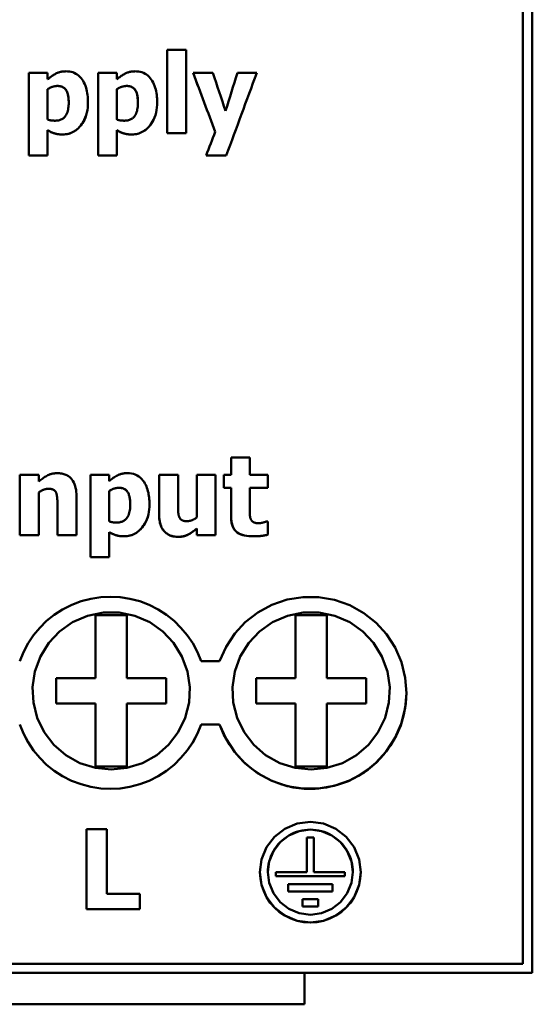
# Model space of a CAD drawing. Units: millimetres. Extents: x 56 to 266, y 59 to 184.
# Drawn here: x 79 to 95, y 59 to 91 of the extents above; entities that cross this region are included whole.
import ezdxf

# ---------------------------------------------------------------- set-up
doc = ezdxf.new("R2010")
doc.units = ezdxf.units.MM
doc.layers.add('Visible (ISO)', color=7, linetype='Continuous', lineweight=50)
doc.layers.add('Visible Narrow (ISO)', color=7, linetype='Continuous', lineweight=35)

msp = doc.modelspace()

# ---------------------------------------------------------------- linework, layer by layer
at = {"layer": 'Visible (ISO)'}
for p, q in [((94.994, 184.111), (94.994, 60.582)), ((95.294, 184.296), (95.294, 60.296)), ((83.701, 89.593), (83.701, 86.94)), ((83.701, 89.593), (84.298, 89.593)), ((84.298, 86.94), (84.298, 89.593)), ((79.304, 88.856), (79.901, 88.856)), ((79.304, 88.856), (79.304, 86.238)), ((79.901, 88.654), (79.901, 88.856)), ((81.503, 88.856), (81.503, 86.238)), ((81.503, 88.856), (82.1, 88.856)), ((82.1, 88.654), (82.1, 88.856)), ((84.522, 88.856), (85.148, 88.856)), ((85.928, 88.856), (86.542, 88.856)), ((79.901, 87.378), (79.901, 88.339)), ((82.1, 87.378), (82.1, 88.339)), ((80.57, 87.911), (80.57, 87.911)), ((82.769, 87.911), (82.769, 87.911)), ((79.901, 86.238), (79.901, 87.037)), ((82.1, 86.238), (82.1, 87.037)), ((84.298, 86.94), (83.701, 86.94)), ((84.298, 86.94), (83.701, 86.94)), ((85.224, 86.987), (85.224, 86.987)), ((79.901, 86.238), (79.304, 86.238)), ((79.901, 86.238), (79.304, 86.238)), ((82.1, 86.238), (81.503, 86.238)), ((82.1, 86.238), (81.503, 86.238)), ((85.576, 86.238), (84.934, 86.238)), ((85.576, 86.238), (84.934, 86.238)), ((85.576, 86.238), (85.576, 86.238)), ((85.726, 76.65), (86.323, 76.65)), ((85.726, 76.65), (85.726, 76.103)), ((86.323, 76.103), (86.323, 76.65)), ((79.022, 76.103), (79.619, 76.103)), ((79.022, 76.103), (79.022, 74.186)), ((79.619, 75.891), (79.619, 76.103)), ((81.257, 76.103), (81.854, 76.103)), ((81.257, 76.103), (81.257, 73.484)), ((81.854, 75.901), (81.854, 76.103)), ((83.441, 76.103), (84.042, 76.103)), ((83.441, 76.103), (83.441, 74.855)), ((84.042, 75.152), (84.042, 76.103)), ((84.637, 76.103), (84.637, 74.744)), ((84.637, 76.103), (85.234, 76.103)), ((85.234, 74.186), (85.234, 76.103)), ((85.497, 76.103), (85.726, 76.103)), ((85.497, 76.103), (85.497, 75.687)), ((86.323, 76.103), (86.899, 76.103)), ((86.899, 75.687), (86.899, 76.103)), ((85.726, 75.687), (85.497, 75.687)), ((85.726, 75.687), (85.497, 75.687)), ((85.726, 75.687), (85.726, 75.687)), ((85.726, 75.687), (85.726, 74.791)), ((86.899, 75.687), (86.323, 75.687)), ((86.899, 75.687), (86.323, 75.687)), ((86.323, 75.687), (86.323, 75.687)), ((86.323, 75.006), (86.323, 75.687)), ((79.619, 75.543), (79.619, 75.543)), ((79.619, 74.186), (79.619, 75.543)), ((80.814, 74.186), (80.814, 75.434)), ((81.854, 74.625), (81.854, 75.586)), ((81.854, 75.586), (81.854, 75.586)), ((80.213, 75.135), (80.213, 74.186)), ((80.213, 75.135), (80.213, 75.135)), ((82.523, 75.158), (82.523, 75.158)), ((84.637, 74.398), (84.637, 74.398)), ((84.637, 74.398), (84.637, 74.186)), ((86.848, 74.623), (86.899, 74.623)), ((86.899, 74.203), (86.899, 74.623)), ((79.619, 74.186), (79.022, 74.186)), ((79.619, 74.186), (79.022, 74.186)), ((80.814, 74.186), (80.213, 74.186)), ((80.814, 74.186), (80.213, 74.186)), ((81.854, 74.283), (81.854, 74.283)), ((81.854, 73.484), (81.854, 74.283)), ((85.234, 74.186), (84.637, 74.186)), ((85.234, 74.186), (84.637, 74.186)), ((81.854, 73.484), (81.257, 73.484)), ((81.854, 73.484), (81.257, 73.484)), ((81.419, 71.646), (81.419, 69.646)), ((82.419, 71.646), (81.419, 71.646)), ((82.419, 69.646), (82.419, 71.646)), ((87.769, 71.646), (87.769, 69.646)), ((88.769, 71.646), (87.769, 71.646)), ((88.769, 69.646), (88.769, 71.646)), ((84.776, 70.182), (85.363, 70.182)), ((81.419, 69.646), (80.169, 69.646)), ((80.169, 69.646), (80.169, 68.846)), ((83.669, 69.646), (82.419, 69.646)), ((83.669, 68.846), (83.669, 69.646)), ((87.769, 69.646), (86.519, 69.646)), ((86.519, 69.646), (86.519, 68.846)), ((90.019, 69.646), (88.769, 69.646)), ((90.019, 68.846), (90.019, 69.646)), ((80.169, 68.846), (81.419, 68.846)), ((81.419, 68.846), (81.419, 66.846)), ((82.419, 66.846), (82.419, 68.846)), ((82.419, 68.846), (83.669, 68.846)), ((86.519, 68.846), (87.769, 68.846)), ((87.769, 68.846), (87.769, 66.846)), ((88.769, 66.846), (88.769, 68.846)), ((88.769, 68.846), (90.019, 68.846)), ((85.363, 68.182), (84.776, 68.182)), ((84.776, 68.182), (85.363, 68.182)), ((84.776, 68.182), (84.776, 68.182)), ((85.363, 68.182), (85.363, 68.182)), ((81.419, 66.846), (82.419, 66.846)), ((87.769, 66.846), (88.769, 66.846)), ((81.14, 64.857), (81.778, 64.857)), ((81.14, 64.857), (81.14, 62.317)), ((81.778, 62.801), (81.778, 64.857)), ((88.129, 64.589), (88.129, 63.489)), ((88.129, 64.589), (88.359, 64.589)), ((88.359, 63.489), (88.359, 64.589)), ((86.894, 63.49), (86.894, 63.49)), ((87.144, 63.489), (87.144, 63.359)), ((87.144, 63.489), (88.129, 63.489)), ((88.359, 63.489), (89.344, 63.489)), ((89.344, 63.359), (89.344, 63.489)), ((89.594, 63.49), (89.594, 63.49)), ((89.344, 63.359), (87.144, 63.359)), ((89.344, 63.359), (87.144, 63.359)), ((87.544, 63.109), (88.944, 63.109)), ((87.544, 63.109), (87.544, 62.879)), ((88.944, 62.879), (87.544, 62.879)), ((88.944, 62.879), (87.544, 62.879)), ((88.944, 62.879), (88.944, 63.109)), ((81.778, 62.801), (82.834, 62.801)), ((82.834, 62.317), (82.834, 62.801)), ((87.994, 62.629), (87.994, 62.399)), ((87.994, 62.629), (88.494, 62.629)), ((88.494, 62.399), (88.494, 62.629)), ((82.834, 62.317), (81.14, 62.317)), ((82.834, 62.317), (81.14, 62.317)), ((88.494, 62.399), (87.994, 62.399)), ((88.494, 62.399), (87.994, 62.399)), ((56.594, 60.582), (94.994, 60.582)), ((56.294, 60.296), (95.294, 60.296)), ((88.055, 59.296), (88.055, 60.296)), ((63.355, 59.296), (88.055, 59.296))]:
    msp.add_line(p, q, dxfattribs=at)
at = {"layer": 'Visible (ISO)', "flags": 128}
for points in [[(79.901, 88.654), (79.924, 88.673), (79.946, 88.692), (79.969, 88.71), (79.992, 88.727), (80.016, 88.744), (80.04, 88.761), (80.064, 88.777), (80.089, 88.793), (80.114, 88.808), (80.139, 88.822), (80.164, 88.835), (80.187, 88.846), (80.21, 88.857), (80.233, 88.866), (80.257, 88.874), (80.281, 88.881), (80.306, 88.888), (80.331, 88.893), (80.356, 88.898), (80.381, 88.901), (80.407, 88.904), (80.432, 88.906), (80.458, 88.907), (80.484, 88.908)], [(80.484, 88.908), (80.538, 88.906), (80.592, 88.9), (80.645, 88.89), (80.698, 88.876), (80.748, 88.856), (80.797, 88.832), (80.842, 88.804), (80.885, 88.771), (80.925, 88.734), (80.961, 88.693), (80.995, 88.649), (81.026, 88.602), (81.055, 88.551), (81.08, 88.498), (81.101, 88.444), (81.12, 88.388), (81.136, 88.332), (81.149, 88.274), (81.16, 88.217), (81.168, 88.159), (81.174, 88.1), (81.178, 88.041), (81.181, 87.982), (81.182, 87.924)], [(82.1, 88.654), (82.122, 88.673), (82.145, 88.692), (82.167, 88.71), (82.191, 88.727), (82.214, 88.744), (82.238, 88.761), (82.263, 88.777), (82.287, 88.793), (82.312, 88.808), (82.338, 88.822), (82.362, 88.835), (82.385, 88.846), (82.409, 88.857), (82.432, 88.866), (82.455, 88.874), (82.479, 88.881), (82.504, 88.888), (82.529, 88.893), (82.554, 88.898), (82.58, 88.901), (82.605, 88.904), (82.631, 88.906), (82.656, 88.907), (82.682, 88.908)], [(82.682, 88.908), (82.737, 88.906), (82.791, 88.9), (82.844, 88.89), (82.896, 88.876), (82.947, 88.856), (82.995, 88.832), (83.041, 88.804), (83.083, 88.771), (83.123, 88.734), (83.16, 88.693), (83.194, 88.649), (83.225, 88.602), (83.253, 88.551), (83.278, 88.498), (83.3, 88.444), (83.318, 88.388), (83.334, 88.332), (83.347, 88.274), (83.358, 88.217), (83.366, 88.159), (83.372, 88.1), (83.377, 88.041), (83.379, 87.982), (83.38, 87.924)], [(80.216, 88.442), (80.204, 88.442), (80.193, 88.442), (80.181, 88.441), (80.169, 88.44), (80.158, 88.439), (80.146, 88.437), (80.135, 88.436), (80.123, 88.434), (80.112, 88.431), (80.101, 88.429), (80.089, 88.426), (80.078, 88.423), (80.067, 88.42), (80.055, 88.416), (80.044, 88.412), (80.031, 88.408), (80.017, 88.402), (80.003, 88.396), (79.988, 88.389), (79.972, 88.381), (79.955, 88.372), (79.938, 88.363), (79.92, 88.352), (79.901, 88.339)], [(80.216, 88.442), (80.203, 88.442), (80.189, 88.442), (80.176, 88.441), (80.162, 88.439), (80.149, 88.438), (80.135, 88.436), (80.122, 88.433), (80.108, 88.431), (80.095, 88.428), (80.081, 88.424), (80.068, 88.42), (80.054, 88.416), (80.04, 88.411), (80.027, 88.406), (80.014, 88.401), (80.001, 88.395), (79.988, 88.389), (79.975, 88.383), (79.962, 88.376), (79.95, 88.369), (79.938, 88.362), (79.925, 88.355), (79.913, 88.347), (79.901, 88.339)], [(80.57, 87.911), (80.57, 87.963), (80.567, 88.015), (80.562, 88.068), (80.555, 88.121), (80.544, 88.171), (80.531, 88.218), (80.517, 88.257), (80.502, 88.287), (80.488, 88.311), (80.475, 88.328), (80.462, 88.345), (80.448, 88.36), (80.433, 88.373), (80.416, 88.386), (80.399, 88.398), (80.38, 88.408), (80.361, 88.417), (80.341, 88.424), (80.321, 88.43), (80.301, 88.435), (80.28, 88.438), (80.259, 88.441), (80.237, 88.442), (80.216, 88.442)], [(80.57, 87.911), (80.57, 87.937), (80.57, 87.963), (80.568, 87.989), (80.567, 88.015), (80.565, 88.041), (80.562, 88.067), (80.559, 88.093), (80.555, 88.118), (80.551, 88.143), (80.545, 88.169), (80.538, 88.194), (80.531, 88.219), (80.522, 88.244), (80.512, 88.267), (80.499, 88.292), (80.482, 88.319), (80.46, 88.347), (80.433, 88.373), (80.402, 88.396), (80.368, 88.414), (80.332, 88.427), (80.294, 88.436), (80.255, 88.441), (80.216, 88.442)], [(82.415, 88.442), (82.401, 88.442), (82.388, 88.442), (82.374, 88.441), (82.361, 88.439), (82.347, 88.438), (82.334, 88.436), (82.32, 88.433), (82.307, 88.431), (82.293, 88.428), (82.279, 88.424), (82.266, 88.42), (82.252, 88.416), (82.239, 88.411), (82.225, 88.406), (82.212, 88.401), (82.199, 88.395), (82.186, 88.389), (82.173, 88.383), (82.161, 88.376), (82.148, 88.369), (82.136, 88.362), (82.124, 88.355), (82.112, 88.347), (82.1, 88.339)], [(82.415, 88.442), (82.403, 88.442), (82.391, 88.442), (82.379, 88.441), (82.368, 88.44), (82.356, 88.439), (82.345, 88.437), (82.333, 88.436), (82.322, 88.434), (82.31, 88.431), (82.299, 88.429), (82.288, 88.426), (82.276, 88.423), (82.265, 88.42), (82.254, 88.416), (82.242, 88.412), (82.229, 88.408), (82.216, 88.402), (82.201, 88.396), (82.186, 88.389), (82.17, 88.381), (82.154, 88.372), (82.136, 88.363), (82.118, 88.352), (82.1, 88.339)], [(82.769, 87.911), (82.768, 87.937), (82.768, 87.963), (82.767, 87.989), (82.765, 88.015), (82.763, 88.041), (82.761, 88.067), (82.757, 88.093), (82.754, 88.118), (82.749, 88.143), (82.743, 88.169), (82.737, 88.194), (82.729, 88.219), (82.72, 88.244), (82.71, 88.267), (82.698, 88.292), (82.681, 88.319), (82.659, 88.347), (82.631, 88.373), (82.6, 88.396), (82.566, 88.414), (82.53, 88.427), (82.492, 88.436), (82.454, 88.441), (82.415, 88.442)], [(82.769, 87.911), (82.768, 87.963), (82.765, 88.015), (82.76, 88.068), (82.753, 88.121), (82.743, 88.171), (82.729, 88.218), (82.715, 88.257), (82.7, 88.287), (82.686, 88.311), (82.674, 88.328), (82.661, 88.345), (82.646, 88.36), (82.631, 88.373), (82.614, 88.386), (82.597, 88.398), (82.578, 88.408), (82.559, 88.417), (82.54, 88.424), (82.52, 88.43), (82.499, 88.435), (82.478, 88.438), (82.457, 88.441), (82.436, 88.442), (82.415, 88.442)], [(80.142, 87.341), (80.169, 87.342), (80.195, 87.343), (80.222, 87.347), (80.248, 87.351), (80.274, 87.357), (80.299, 87.365), (80.324, 87.374), (80.348, 87.385), (80.371, 87.398), (80.392, 87.412), (80.413, 87.428), (80.432, 87.446), (80.452, 87.468), (80.472, 87.494), (80.492, 87.527), (80.512, 87.565), (80.528, 87.606), (80.541, 87.649), (80.551, 87.692), (80.558, 87.735), (80.564, 87.779), (80.568, 87.823), (80.57, 87.867), (80.57, 87.911)], [(81.182, 87.924), (81.18, 87.841), (81.174, 87.759), (81.163, 87.677), (81.147, 87.597), (81.126, 87.517), (81.099, 87.441), (81.069, 87.372), (81.037, 87.311), (81.004, 87.257), (80.97, 87.21), (80.936, 87.169), (80.903, 87.132), (80.868, 87.098), (80.831, 87.065), (80.792, 87.035), (80.752, 87.008), (80.709, 86.983), (80.664, 86.961), (80.618, 86.943), (80.571, 86.928), (80.523, 86.917), (80.474, 86.909), (80.424, 86.904), (80.375, 86.903)], [(81.182, 87.924), (81.18, 87.841), (81.174, 87.759), (81.163, 87.677), (81.147, 87.596), (81.126, 87.516), (81.098, 87.438), (81.065, 87.363), (81.028, 87.295), (80.989, 87.236), (80.95, 87.185), (80.912, 87.141), (80.876, 87.105), (80.842, 87.074), (80.806, 87.045), (80.768, 87.018), (80.729, 86.994), (80.688, 86.973), (80.646, 86.954), (80.602, 86.938), (80.558, 86.925), (80.513, 86.915), (80.467, 86.908), (80.421, 86.904), (80.375, 86.903)], [(82.34, 87.341), (82.367, 87.342), (82.394, 87.343), (82.42, 87.347), (82.446, 87.351), (82.472, 87.357), (82.498, 87.365), (82.522, 87.374), (82.546, 87.385), (82.569, 87.398), (82.591, 87.412), (82.611, 87.428), (82.631, 87.446), (82.65, 87.468), (82.671, 87.494), (82.691, 87.527), (82.71, 87.565), (82.726, 87.606), (82.739, 87.649), (82.749, 87.692), (82.757, 87.735), (82.762, 87.779), (82.766, 87.823), (82.768, 87.867), (82.769, 87.911)], [(83.38, 87.924), (83.378, 87.841), (83.372, 87.759), (83.361, 87.677), (83.345, 87.596), (83.324, 87.516), (83.297, 87.438), (83.263, 87.363), (83.226, 87.295), (83.188, 87.236), (83.148, 87.185), (83.11, 87.141), (83.074, 87.105), (83.04, 87.074), (83.004, 87.045), (82.967, 87.018), (82.927, 86.994), (82.887, 86.973), (82.844, 86.954), (82.8, 86.938), (82.756, 86.925), (82.711, 86.915), (82.666, 86.908), (82.62, 86.904), (82.573, 86.903)], [(83.38, 87.924), (83.378, 87.841), (83.372, 87.759), (83.361, 87.677), (83.345, 87.597), (83.324, 87.517), (83.298, 87.441), (83.268, 87.372), (83.236, 87.311), (83.202, 87.257), (83.168, 87.21), (83.135, 87.169), (83.101, 87.132), (83.066, 87.098), (83.029, 87.065), (82.991, 87.035), (82.95, 87.008), (82.907, 86.983), (82.863, 86.961), (82.817, 86.943), (82.769, 86.928), (82.721, 86.917), (82.672, 86.909), (82.623, 86.904), (82.573, 86.903)], [(79.901, 87.378), (79.908, 87.375), (79.915, 87.373), (79.922, 87.37), (79.929, 87.368), (79.936, 87.365), (79.943, 87.363), (79.95, 87.361), (79.958, 87.359), (79.965, 87.357), (79.972, 87.356), (79.979, 87.354), (79.987, 87.353), (79.994, 87.351), (80.001, 87.35), (80.009, 87.349), (80.018, 87.348), (80.028, 87.347), (80.039, 87.346), (80.052, 87.344), (80.067, 87.343), (80.083, 87.342), (80.101, 87.342), (80.121, 87.341), (80.142, 87.341)], [(82.1, 87.378), (82.107, 87.375), (82.113, 87.373), (82.12, 87.37), (82.127, 87.368), (82.134, 87.365), (82.142, 87.363), (82.149, 87.361), (82.156, 87.359), (82.163, 87.357), (82.17, 87.356), (82.178, 87.354), (82.185, 87.353), (82.192, 87.351), (82.2, 87.35), (82.207, 87.349), (82.216, 87.348), (82.226, 87.347), (82.238, 87.346), (82.251, 87.344), (82.265, 87.343), (82.281, 87.342), (82.299, 87.342), (82.319, 87.341), (82.34, 87.341)], [(80.375, 86.903), (80.359, 86.903), (80.343, 86.903), (80.327, 86.904), (80.311, 86.904), (80.295, 86.905), (80.279, 86.907), (80.263, 86.908), (80.248, 86.91), (80.232, 86.912), (80.216, 86.915), (80.2, 86.917), (80.184, 86.92), (80.169, 86.924), (80.153, 86.927), (80.138, 86.931), (80.123, 86.936), (80.106, 86.941), (80.085, 86.948), (80.062, 86.957), (80.036, 86.968), (80.007, 86.981), (79.974, 86.997), (79.939, 87.015), (79.901, 87.037)], [(80.375, 86.903), (80.328, 86.904), (80.285, 86.906), (80.248, 86.91), (80.215, 86.915), (80.186, 86.92), (80.162, 86.925), (80.142, 86.93), (80.126, 86.935), (80.111, 86.94), (80.096, 86.945), (80.082, 86.95), (80.067, 86.955), (80.053, 86.961), (80.039, 86.967), (80.025, 86.973), (80.01, 86.979), (79.996, 86.986), (79.982, 86.993), (79.969, 87), (79.955, 87.007), (79.941, 87.014), (79.928, 87.021), (79.915, 87.029), (79.901, 87.037)], [(82.573, 86.903), (82.526, 86.904), (82.484, 86.906), (82.446, 86.91), (82.413, 86.915), (82.385, 86.92), (82.36, 86.925), (82.34, 86.93), (82.324, 86.935), (82.309, 86.94), (82.295, 86.945), (82.28, 86.95), (82.266, 86.955), (82.251, 86.961), (82.237, 86.967), (82.223, 86.973), (82.209, 86.979), (82.195, 86.986), (82.181, 86.993), (82.167, 87), (82.153, 87.007), (82.14, 87.014), (82.126, 87.021), (82.113, 87.029), (82.1, 87.037)], [(82.573, 86.903), (82.557, 86.903), (82.541, 86.903), (82.526, 86.904), (82.51, 86.904), (82.494, 86.905), (82.478, 86.907), (82.462, 86.908), (82.446, 86.91), (82.43, 86.912), (82.414, 86.915), (82.398, 86.917), (82.383, 86.92), (82.367, 86.924), (82.352, 86.927), (82.337, 86.931), (82.321, 86.936), (82.304, 86.941), (82.284, 86.948), (82.26, 86.957), (82.234, 86.968), (82.205, 86.981), (82.173, 86.997), (82.138, 87.015), (82.1, 87.037)], [(79.619, 75.891), (79.649, 75.916), (79.681, 75.941), (79.713, 75.965), (79.745, 75.989), (79.779, 76.011), (79.812, 76.033), (79.846, 76.053), (79.878, 76.071), (79.908, 76.086), (79.935, 76.098), (79.959, 76.109), (79.982, 76.117), (80.003, 76.124), (80.023, 76.13), (80.041, 76.134), (80.06, 76.139), (80.079, 76.142), (80.097, 76.145), (80.116, 76.148), (80.135, 76.15), (80.154, 76.152), (80.173, 76.153), (80.192, 76.154), (80.211, 76.154)], [(80.211, 76.154), (80.246, 76.153), (80.28, 76.151), (80.314, 76.148), (80.348, 76.143), (80.381, 76.136), (80.414, 76.127), (80.447, 76.116), (80.479, 76.104), (80.509, 76.089), (80.538, 76.073), (80.566, 76.054), (80.593, 76.034), (80.618, 76.012), (80.644, 75.986), (80.672, 75.953), (80.701, 75.912), (80.729, 75.861), (80.755, 75.804), (80.775, 75.745), (80.79, 75.684), (80.802, 75.622), (80.809, 75.559), (80.813, 75.496), (80.814, 75.434)], [(81.854, 75.901), (81.886, 75.928), (81.919, 75.954), (81.952, 75.979), (81.986, 76.003), (82.021, 76.026), (82.057, 76.048), (82.091, 76.068), (82.122, 76.084), (82.15, 76.097), (82.175, 76.108), (82.197, 76.116), (82.217, 76.123), (82.235, 76.128), (82.253, 76.133), (82.271, 76.137), (82.289, 76.141), (82.307, 76.144), (82.326, 76.147), (82.344, 76.149), (82.362, 76.151), (82.381, 76.152), (82.399, 76.153), (82.418, 76.154), (82.436, 76.154)], [(82.436, 76.154), (82.5, 76.151), (82.563, 76.144), (82.624, 76.13), (82.685, 76.11), (82.742, 76.083), (82.795, 76.05), (82.844, 76.012), (82.89, 75.968), (82.929, 75.921), (82.963, 75.874), (82.991, 75.826), (83.016, 75.78), (83.037, 75.732), (83.056, 75.684), (83.073, 75.634), (83.087, 75.584), (83.099, 75.534), (83.109, 75.483), (83.117, 75.431), (83.124, 75.379), (83.128, 75.327), (83.132, 75.275), (83.134, 75.222), (83.134, 75.17)], [(79.925, 75.658), (79.915, 75.658), (79.904, 75.657), (79.894, 75.657), (79.883, 75.656), (79.873, 75.654), (79.862, 75.653), (79.852, 75.651), (79.841, 75.649), (79.831, 75.646), (79.821, 75.644), (79.811, 75.641), (79.801, 75.638), (79.791, 75.635), (79.781, 75.631), (79.77, 75.627), (79.758, 75.622), (79.745, 75.617), (79.731, 75.61), (79.715, 75.602), (79.698, 75.593), (79.68, 75.583), (79.661, 75.571), (79.64, 75.558), (79.619, 75.543)], [(79.925, 75.658), (79.908, 75.658), (79.891, 75.656), (79.875, 75.655), (79.859, 75.652), (79.844, 75.649), (79.829, 75.646), (79.815, 75.642), (79.802, 75.638), (79.789, 75.634), (79.776, 75.63), (79.765, 75.625), (79.753, 75.62), (79.741, 75.615), (79.729, 75.609), (79.718, 75.603), (79.706, 75.597), (79.695, 75.591), (79.683, 75.585), (79.672, 75.578), (79.661, 75.571), (79.65, 75.564), (79.64, 75.557), (79.629, 75.55), (79.619, 75.543)], [(80.17, 75.537), (80.164, 75.549), (80.157, 75.561), (80.15, 75.572), (80.142, 75.583), (80.133, 75.593), (80.123, 75.603), (80.113, 75.611), (80.102, 75.618), (80.092, 75.625), (80.082, 75.63), (80.072, 75.635), (80.062, 75.639), (80.051, 75.642), (80.041, 75.645), (80.03, 75.648), (80.019, 75.65), (80.008, 75.652), (79.996, 75.654), (79.985, 75.655), (79.973, 75.656), (79.961, 75.657), (79.949, 75.658), (79.937, 75.658), (79.925, 75.658)], [(80.17, 75.537), (80.164, 75.549), (80.157, 75.561), (80.149, 75.573), (80.14, 75.584), (80.131, 75.595), (80.121, 75.604), (80.11, 75.613), (80.1, 75.62), (80.089, 75.626), (80.079, 75.631), (80.069, 75.636), (80.059, 75.639), (80.049, 75.643), (80.039, 75.646), (80.028, 75.648), (80.017, 75.65), (80.006, 75.652), (79.995, 75.654), (79.984, 75.655), (79.972, 75.656), (79.961, 75.657), (79.949, 75.658), (79.937, 75.658), (79.925, 75.658)], [(82.169, 75.689), (82.157, 75.689), (82.145, 75.688), (82.133, 75.688), (82.121, 75.687), (82.11, 75.685), (82.098, 75.684), (82.086, 75.682), (82.075, 75.68), (82.063, 75.678), (82.052, 75.675), (82.04, 75.672), (82.029, 75.669), (82.017, 75.666), (82.006, 75.662), (81.994, 75.658), (81.981, 75.653), (81.968, 75.648), (81.953, 75.642), (81.938, 75.635), (81.923, 75.627), (81.906, 75.618), (81.889, 75.608), (81.872, 75.598), (81.854, 75.586)], [(82.169, 75.689), (82.155, 75.689), (82.142, 75.688), (82.128, 75.687), (82.115, 75.686), (82.101, 75.684), (82.088, 75.682), (82.074, 75.68), (82.061, 75.677), (82.047, 75.674), (82.034, 75.67), (82.02, 75.667), (82.006, 75.662), (81.993, 75.658), (81.98, 75.653), (81.966, 75.647), (81.953, 75.642), (81.94, 75.636), (81.928, 75.629), (81.915, 75.623), (81.902, 75.616), (81.89, 75.609), (81.878, 75.601), (81.866, 75.594), (81.854, 75.586)], [(82.523, 75.158), (82.523, 75.185), (82.522, 75.213), (82.521, 75.242), (82.519, 75.27), (82.517, 75.299), (82.513, 75.327), (82.509, 75.355), (82.505, 75.383), (82.499, 75.41), (82.492, 75.436), (82.484, 75.463), (82.475, 75.49), (82.464, 75.515), (82.451, 75.54), (82.436, 75.564), (82.418, 75.587), (82.397, 75.61), (82.37, 75.631), (82.341, 75.65), (82.309, 75.665), (82.275, 75.676), (82.24, 75.683), (82.205, 75.688), (82.169, 75.689)], [(82.523, 75.158), (82.523, 75.183), (82.522, 75.209), (82.521, 75.235), (82.52, 75.261), (82.518, 75.287), (82.515, 75.313), (82.512, 75.338), (82.508, 75.363), (82.503, 75.389), (82.498, 75.414), (82.492, 75.439), (82.484, 75.464), (82.475, 75.489), (82.465, 75.512), (82.453, 75.536), (82.436, 75.563), (82.415, 75.591), (82.387, 75.618), (82.356, 75.641), (82.322, 75.659), (82.286, 75.673), (82.247, 75.682), (82.208, 75.687), (82.169, 75.689)], [(80.213, 75.135), (80.213, 75.153), (80.213, 75.172), (80.213, 75.19), (80.213, 75.208), (80.212, 75.226), (80.211, 75.244), (80.211, 75.262), (80.21, 75.281), (80.209, 75.299), (80.208, 75.317), (80.207, 75.335), (80.205, 75.353), (80.204, 75.371), (80.202, 75.389), (80.2, 75.406), (80.198, 75.423), (80.196, 75.439), (80.193, 75.455), (80.19, 75.471), (80.187, 75.486), (80.183, 75.5), (80.179, 75.513), (80.175, 75.525), (80.17, 75.537)], [(82.095, 74.588), (82.122, 74.588), (82.148, 74.59), (82.175, 74.593), (82.201, 74.598), (82.227, 74.604), (82.253, 74.611), (82.278, 74.621), (82.301, 74.632), (82.324, 74.645), (82.346, 74.659), (82.366, 74.675), (82.386, 74.693), (82.406, 74.715), (82.426, 74.742), (82.446, 74.775), (82.465, 74.814), (82.481, 74.855), (82.494, 74.897), (82.504, 74.94), (82.511, 74.983), (82.517, 75.026), (82.52, 75.07), (82.522, 75.114), (82.523, 75.158)], [(83.134, 75.17), (83.132, 75.088), (83.126, 75.005), (83.115, 74.923), (83.1, 74.842), (83.078, 74.763), (83.052, 74.686), (83.022, 74.618), (82.99, 74.557), (82.956, 74.503), (82.922, 74.456), (82.889, 74.415), (82.856, 74.379), (82.821, 74.344), (82.784, 74.312), (82.745, 74.282), (82.705, 74.254), (82.662, 74.23), (82.617, 74.208), (82.571, 74.19), (82.524, 74.175), (82.476, 74.163), (82.427, 74.155), (82.377, 74.151), (82.327, 74.149)], [(83.134, 75.17), (83.132, 75.087), (83.126, 75.005), (83.115, 74.923), (83.099, 74.841), (83.078, 74.762), (83.051, 74.684), (83.017, 74.608), (82.98, 74.54), (82.94, 74.48), (82.901, 74.429), (82.863, 74.386), (82.827, 74.35), (82.792, 74.319), (82.756, 74.29), (82.719, 74.264), (82.68, 74.24), (82.64, 74.218), (82.597, 74.2), (82.554, 74.184), (82.51, 74.171), (82.465, 74.161), (82.42, 74.155), (82.374, 74.151), (82.327, 74.149)], [(84.042, 75.152), (84.042, 75.134), (84.042, 75.117), (84.042, 75.099), (84.042, 75.082), (84.043, 75.064), (84.043, 75.046), (84.043, 75.028), (84.044, 75.01), (84.045, 74.993), (84.045, 74.975), (84.046, 74.958), (84.047, 74.941), (84.048, 74.924), (84.049, 74.907), (84.051, 74.891), (84.053, 74.874), (84.055, 74.858), (84.058, 74.842), (84.061, 74.826), (84.065, 74.81), (84.069, 74.795), (84.074, 74.78), (84.079, 74.765), (84.085, 74.75)], [(86.323, 75.006), (86.323, 74.994), (86.323, 74.982), (86.323, 74.969), (86.323, 74.957), (86.323, 74.945), (86.323, 74.933), (86.323, 74.921), (86.323, 74.909), (86.323, 74.896), (86.324, 74.884), (86.324, 74.872), (86.324, 74.86), (86.324, 74.848), (86.325, 74.836), (86.325, 74.823), (86.326, 74.81), (86.327, 74.796), (86.329, 74.783), (86.331, 74.769), (86.333, 74.754), (86.337, 74.74), (86.341, 74.725), (86.346, 74.71), (86.351, 74.695)], [(84.044, 74.133), (84.011, 74.133), (83.978, 74.135), (83.945, 74.139), (83.912, 74.144), (83.879, 74.15), (83.848, 74.158), (83.816, 74.168), (83.785, 74.18), (83.755, 74.194), (83.727, 74.209), (83.699, 74.227), (83.673, 74.245), (83.648, 74.266), (83.624, 74.288), (83.601, 74.312), (83.576, 74.342), (83.549, 74.382), (83.522, 74.432), (83.496, 74.493), (83.474, 74.563), (83.459, 74.635), (83.448, 74.708), (83.443, 74.782), (83.441, 74.855)], [(84.044, 74.133), (83.993, 74.134), (83.942, 74.139), (83.891, 74.148), (83.842, 74.16), (83.793, 74.177), (83.747, 74.198), (83.704, 74.224), (83.663, 74.253), (83.625, 74.287), (83.592, 74.323), (83.564, 74.36), (83.541, 74.396), (83.521, 74.433), (83.505, 74.469), (83.491, 74.506), (83.479, 74.543), (83.469, 74.581), (83.461, 74.62), (83.455, 74.659), (83.449, 74.698), (83.446, 74.737), (83.443, 74.777), (83.441, 74.816), (83.441, 74.855)], [(84.085, 74.75), (84.091, 74.738), (84.098, 74.727), (84.106, 74.716), (84.114, 74.706), (84.123, 74.696), (84.132, 74.687), (84.142, 74.678), (84.152, 74.671), (84.162, 74.664), (84.172, 74.659), (84.183, 74.654), (84.193, 74.65), (84.203, 74.646), (84.213, 74.643), (84.224, 74.64), (84.235, 74.637), (84.247, 74.635), (84.258, 74.633), (84.27, 74.632), (84.282, 74.631), (84.294, 74.63), (84.306, 74.629), (84.318, 74.629), (84.33, 74.629)], [(84.33, 74.629), (84.342, 74.629), (84.353, 74.63), (84.365, 74.631), (84.377, 74.633), (84.388, 74.635), (84.4, 74.637), (84.412, 74.64), (84.423, 74.642), (84.434, 74.645), (84.445, 74.649), (84.457, 74.652), (84.469, 74.656), (84.481, 74.661), (84.494, 74.666), (84.507, 74.671), (84.521, 74.677), (84.535, 74.683), (84.549, 74.69), (84.563, 74.697), (84.578, 74.705), (84.592, 74.714), (84.607, 74.723), (84.622, 74.733), (84.637, 74.744)], [(86.423, 74.149), (86.357, 74.151), (86.289, 74.155), (86.223, 74.163), (86.157, 74.175), (86.093, 74.192), (86.03, 74.214), (85.971, 74.243), (85.923, 74.274), (85.887, 74.305), (85.86, 74.332), (85.838, 74.359), (85.819, 74.387), (85.802, 74.417), (85.787, 74.448), (85.774, 74.48), (85.762, 74.513), (85.753, 74.547), (85.745, 74.581), (85.739, 74.616), (85.734, 74.651), (85.73, 74.686), (85.728, 74.722), (85.726, 74.757), (85.726, 74.791)], [(86.423, 74.149), (86.356, 74.151), (86.288, 74.155), (86.223, 74.163), (86.159, 74.174), (86.098, 74.19), (86.04, 74.21), (85.99, 74.233), (85.947, 74.258), (85.912, 74.283), (85.883, 74.308), (85.857, 74.335), (85.834, 74.364), (85.814, 74.395), (85.796, 74.428), (85.781, 74.462), (85.768, 74.497), (85.757, 74.532), (85.748, 74.569), (85.74, 74.605), (85.735, 74.642), (85.731, 74.679), (85.728, 74.717), (85.726, 74.754), (85.726, 74.791)], [(86.351, 74.695), (86.355, 74.687), (86.359, 74.679), (86.363, 74.672), (86.367, 74.664), (86.372, 74.657), (86.377, 74.651), (86.383, 74.644), (86.389, 74.638), (86.395, 74.631), (86.402, 74.625), (86.41, 74.618), (86.419, 74.611), (86.43, 74.604), (86.442, 74.597), (86.455, 74.591), (86.47, 74.585), (86.485, 74.58), (86.502, 74.576), (86.519, 74.572), (86.536, 74.57), (86.555, 74.568), (86.574, 74.566), (86.593, 74.565), (86.613, 74.565)], [(81.854, 74.625), (81.861, 74.622), (81.868, 74.619), (81.875, 74.616), (81.882, 74.614), (81.889, 74.612), (81.896, 74.609), (81.903, 74.607), (81.91, 74.605), (81.918, 74.604), (81.925, 74.602), (81.932, 74.6), (81.94, 74.599), (81.947, 74.598), (81.954, 74.597), (81.962, 74.595), (81.971, 74.594), (81.981, 74.593), (81.993, 74.592), (82.006, 74.591), (82.02, 74.59), (82.036, 74.589), (82.054, 74.588), (82.074, 74.588), (82.095, 74.588)], [(84.637, 74.398), (84.612, 74.378), (84.587, 74.357), (84.562, 74.337), (84.537, 74.318), (84.512, 74.299), (84.487, 74.282), (84.462, 74.265), (84.437, 74.248), (84.412, 74.233), (84.388, 74.219), (84.364, 74.206), (84.34, 74.194), (84.316, 74.183), (84.292, 74.174), (84.268, 74.165), (84.244, 74.158), (84.22, 74.152), (84.195, 74.147), (84.17, 74.142), (84.145, 74.139), (84.12, 74.136), (84.095, 74.134), (84.069, 74.133), (84.044, 74.133)], [(84.637, 74.398), (84.606, 74.373), (84.575, 74.348), (84.543, 74.324), (84.511, 74.3), (84.478, 74.277), (84.445, 74.255), (84.412, 74.234), (84.381, 74.216), (84.353, 74.201), (84.327, 74.189), (84.304, 74.178), (84.282, 74.17), (84.261, 74.163), (84.241, 74.157), (84.222, 74.152), (84.203, 74.148), (84.183, 74.144), (84.163, 74.141), (84.144, 74.138), (84.124, 74.136), (84.104, 74.135), (84.084, 74.134), (84.064, 74.133), (84.044, 74.133)], [(86.613, 74.565), (86.62, 74.565), (86.628, 74.565), (86.636, 74.566), (86.644, 74.567), (86.652, 74.568), (86.66, 74.569), (86.668, 74.57), (86.676, 74.571), (86.685, 74.573), (86.693, 74.575), (86.701, 74.576), (86.71, 74.578), (86.718, 74.58), (86.726, 74.582), (86.736, 74.585), (86.746, 74.587), (86.759, 74.591), (86.772, 74.595), (86.785, 74.599), (86.799, 74.603), (86.812, 74.608), (86.825, 74.613), (86.837, 74.618), (86.848, 74.623)], [(82.327, 74.149), (82.312, 74.149), (82.296, 74.15), (82.28, 74.15), (82.264, 74.151), (82.248, 74.152), (82.232, 74.153), (82.216, 74.155), (82.2, 74.157), (82.184, 74.159), (82.168, 74.161), (82.152, 74.164), (82.137, 74.167), (82.121, 74.17), (82.106, 74.174), (82.091, 74.178), (82.075, 74.182), (82.058, 74.188), (82.037, 74.195), (82.014, 74.204), (81.988, 74.215), (81.959, 74.228), (81.927, 74.243), (81.892, 74.262), (81.854, 74.283)], [(82.327, 74.149), (82.28, 74.15), (82.238, 74.153), (82.2, 74.156), (82.167, 74.161), (82.139, 74.166), (82.115, 74.172), (82.094, 74.177), (82.078, 74.182), (82.064, 74.186), (82.049, 74.191), (82.034, 74.196), (82.02, 74.202), (82.006, 74.207), (81.991, 74.213), (81.977, 74.219), (81.963, 74.226), (81.949, 74.232), (81.935, 74.239), (81.921, 74.246), (81.908, 74.253), (81.894, 74.261), (81.88, 74.268), (81.867, 74.275), (81.854, 74.283)], [(86.899, 74.203), (86.85, 74.191), (86.805, 74.182), (86.765, 74.174), (86.732, 74.169), (86.706, 74.165), (86.69, 74.163), (86.675, 74.161), (86.661, 74.16), (86.646, 74.158), (86.632, 74.157), (86.617, 74.156), (86.602, 74.155), (86.587, 74.154), (86.572, 74.153), (86.557, 74.152), (86.541, 74.152), (86.526, 74.151), (86.511, 74.15), (86.496, 74.15), (86.482, 74.15), (86.467, 74.15), (86.452, 74.149), (86.438, 74.149), (86.423, 74.149)], [(86.899, 74.203), (86.886, 74.2), (86.874, 74.197), (86.861, 74.194), (86.848, 74.191), (86.835, 74.188), (86.822, 74.185), (86.809, 74.183), (86.796, 74.18), (86.784, 74.178), (86.771, 74.175), (86.758, 74.173), (86.745, 74.171), (86.732, 74.169), (86.719, 74.167), (86.706, 74.165), (86.692, 74.164), (86.676, 74.161), (86.655, 74.159), (86.629, 74.157), (86.599, 74.154), (86.564, 74.152), (86.523, 74.151), (86.476, 74.15), (86.423, 74.149)], [(79.013, 70.182), (79.132, 70.474), (79.281, 70.753), (79.456, 71.013), (79.653, 71.25), (79.869, 71.462), (80.112, 71.655), (80.378, 71.827), (80.664, 71.972), (80.964, 72.086), (81.274, 72.167), (81.586, 72.215), (81.894, 72.231), (82.202, 72.215), (82.515, 72.167), (82.824, 72.086), (83.125, 71.972), (83.41, 71.827), (83.677, 71.655), (83.919, 71.462), (84.136, 71.25), (84.332, 71.013), (84.507, 70.753), (84.657, 70.474), (84.776, 70.182)], [(85.363, 70.182), (85.569, 70.645), (85.846, 71.065), (86.178, 71.425), (86.573, 71.732), (87.024, 71.977), (87.512, 72.142), (88.013, 72.222), (88.507, 72.22), (89.008, 72.133), (89.495, 71.963), (89.942, 71.714), (90.333, 71.404), (90.662, 71.04), (90.935, 70.617), (91.136, 70.151), (91.255, 69.662), (91.294, 69.176), (91.254, 68.69), (91.133, 68.203), (90.931, 67.738), (90.657, 67.317), (90.328, 66.955), (89.938, 66.646), (89.49, 66.398), (89.003, 66.228), (88.502, 66.143), (88.008, 66.141), (87.508, 66.223), (87.02, 66.388), (86.57, 66.633), (86.176, 66.94), (85.845, 67.299), (85.569, 67.719), (85.363, 68.182)], [(81.919, 66.746), (81.417, 66.798), (80.923, 66.953), (80.474, 67.207), (80.1, 67.532), (79.795, 67.929), (79.572, 68.387), (79.447, 68.878), (79.422, 69.365), (79.496, 69.858), (79.67, 70.338), (79.938, 70.77), (80.276, 71.13), (80.691, 71.423), (81.166, 71.63), (81.67, 71.733), (82.169, 71.733), (82.672, 71.63), (83.148, 71.423), (83.563, 71.13), (83.901, 70.77), (84.168, 70.338), (84.343, 69.858), (84.416, 69.365), (84.391, 68.878), (84.267, 68.387), (84.043, 67.929), (83.739, 67.532), (83.364, 67.207), (82.916, 66.953), (82.421, 66.798), (81.919, 66.746)], [(88.269, 66.746), (87.767, 66.798), (87.273, 66.953), (86.824, 67.207), (86.45, 67.532), (86.145, 67.929), (85.922, 68.387), (85.797, 68.878), (85.772, 69.365), (85.846, 69.858), (86.02, 70.338), (86.288, 70.77), (86.626, 71.13), (87.041, 71.423), (87.516, 71.63), (88.02, 71.733), (88.519, 71.733), (89.022, 71.63), (89.498, 71.423), (89.913, 71.13), (90.25, 70.77), (90.518, 70.338), (90.693, 69.858), (90.766, 69.365), (90.741, 68.877), (90.617, 68.387), (90.393, 67.928), (90.088, 67.532), (89.714, 67.206), (89.265, 66.953), (88.771, 66.798), (88.269, 66.746)], [(85.363, 68.182), (85.501, 67.85), (85.677, 67.537), (85.884, 67.25), (86.118, 66.995), (86.382, 66.767), (86.679, 66.565), (87.002, 66.396), (87.344, 66.268), (87.697, 66.182), (88.052, 66.138), (88.401, 66.136), (88.756, 66.176), (89.11, 66.258), (89.453, 66.382), (89.778, 66.546), (90.078, 66.745), (90.346, 66.971), (90.582, 67.223), (90.793, 67.507), (90.972, 67.817), (91.114, 68.148), (91.214, 68.491), (91.274, 68.839), (91.294, 69.182)], [(84.776, 68.182), (84.657, 67.889), (84.508, 67.61), (84.333, 67.351), (84.136, 67.114), (83.92, 66.902), (83.678, 66.708), (83.411, 66.537), (83.126, 66.391), (82.825, 66.278), (82.515, 66.196), (82.203, 66.148), (81.894, 66.132), (81.586, 66.148), (81.273, 66.196), (80.963, 66.278), (80.663, 66.391), (80.377, 66.537), (80.111, 66.708), (79.868, 66.902), (79.652, 67.114), (79.456, 67.351), (79.281, 67.61), (79.132, 67.889), (79.013, 68.182)], [(79.013, 68.182), (79.132, 67.889), (79.281, 67.611), (79.456, 67.351), (79.652, 67.114), (79.868, 66.902), (80.111, 66.708), (80.377, 66.537), (80.663, 66.391), (80.963, 66.278), (81.273, 66.197), (81.586, 66.148), (81.894, 66.132), (82.203, 66.148), (82.515, 66.197), (82.825, 66.278), (83.126, 66.391), (83.411, 66.537), (83.678, 66.708), (83.92, 66.902), (84.136, 67.114), (84.333, 67.351), (84.508, 67.611), (84.657, 67.889), (84.776, 68.182)], [(88.244, 65.09), (88.661, 65.034), (89.056, 64.868), (89.384, 64.613), (89.633, 64.284), (89.792, 63.894), (89.844, 63.489), (89.792, 63.084), (89.633, 62.695), (89.383, 62.366), (89.056, 62.112), (88.661, 61.946), (88.244, 61.89), (87.828, 61.946), (87.433, 62.112), (87.105, 62.366), (86.856, 62.695), (86.697, 63.084), (86.644, 63.489), (86.696, 63.894), (86.855, 64.284), (87.105, 64.613), (87.432, 64.868), (87.828, 65.034), (88.244, 65.09)], [(88.244, 64.84), (88.157, 64.837), (88.069, 64.828), (87.981, 64.814), (87.893, 64.793), (87.806, 64.767), (87.721, 64.734), (87.639, 64.696), (87.559, 64.653), (87.484, 64.605), (87.412, 64.553), (87.345, 64.497), (87.283, 64.438), (87.225, 64.375), (87.17, 64.307), (87.119, 64.236), (87.073, 64.16), (87.031, 64.081), (86.994, 64), (86.964, 63.917), (86.938, 63.832), (86.919, 63.746), (86.905, 63.66), (86.897, 63.574), (86.894, 63.49)], [(88.244, 64.84), (87.893, 64.793), (87.559, 64.653), (87.283, 64.438), (87.072, 64.16), (86.938, 63.831), (86.894, 63.489), (86.939, 63.148), (87.073, 62.82), (87.283, 62.542), (87.559, 62.327), (87.893, 62.187), (88.244, 62.14), (88.596, 62.187), (88.929, 62.327), (89.205, 62.542), (89.416, 62.82), (89.55, 63.148), (89.594, 63.489), (89.55, 63.831), (89.416, 64.16), (89.205, 64.438), (88.929, 64.653), (88.596, 64.793), (88.244, 64.84)], [(89.594, 63.49), (89.592, 63.574), (89.583, 63.66), (89.569, 63.746), (89.55, 63.832), (89.525, 63.917), (89.494, 64), (89.458, 64.081), (89.416, 64.16), (89.369, 64.236), (89.318, 64.307), (89.263, 64.375), (89.205, 64.438), (89.143, 64.497), (89.076, 64.553), (89.005, 64.605), (88.929, 64.653), (88.85, 64.696), (88.767, 64.734), (88.682, 64.767), (88.596, 64.793), (88.508, 64.814), (88.419, 64.828), (88.331, 64.837), (88.244, 64.84)], [(89.844, 63.49), (89.831, 63.289), (89.792, 63.085), (89.726, 62.885), (89.633, 62.696), (89.517, 62.521), (89.383, 62.366), (89.231, 62.231), (89.056, 62.112), (88.864, 62.015), (88.661, 61.946), (88.452, 61.904), (88.244, 61.89), (88.037, 61.904), (87.828, 61.946), (87.624, 62.015), (87.432, 62.112), (87.258, 62.231), (87.105, 62.366), (86.971, 62.521), (86.856, 62.696), (86.763, 62.885), (86.697, 63.085), (86.657, 63.289), (86.644, 63.49)]]:
    msp.add_lwpolyline(points, dxfattribs=at)
at = {"layer": 'Visible (ISO)'}
for centre, major_axis, ratio, start_param, end_param in [((71.983, 122.296), (90.226, -240.25), 0.000071, 4.852005, 4.859865), ((71.983, 122.296), (90.188, -240.15), 0.000071, 4.852063, 4.859926), ((73.942, 122.296), (80.632, -240.25), 0.000065, 4.85201, 4.857064), ((96.391, 122.296), (-75.284, -240.25), 0.000062, 1.426119, 1.431173), ((98.852, 122.296), (-88.583, -240.25), 0.00007, 1.420166, 1.43118), ((98.852, 122.296), (-88.546, -240.15), 0.00007, 1.420103, 1.431121), ((98.882, 122.296), (-93.064, -240.25), 0.000073, 1.420169, 1.423322)]:
    msp.add_ellipse(centre, major_axis=major_axis, ratio=ratio, start_param=start_param, end_param=end_param, dxfattribs=at)
at = {"layer": 'Visible Narrow (ISO)'}
for p, q in [((80.216, 88.442), (80.216, 88.442)), ((82.415, 88.442), (82.415, 88.442)), ((80.375, 86.903), (80.375, 86.903)), ((82.573, 86.903), (82.573, 86.903)), ((79.925, 75.658), (79.925, 75.658)), ((82.169, 75.689), (82.169, 75.689)), ((80.17, 75.537), (80.17, 75.537)), ((82.327, 74.149), (82.327, 74.149)), ((84.044, 74.133), (84.044, 74.133)), ((86.423, 74.149), (86.423, 74.149))]:
    msp.add_line(p, q, dxfattribs=at)

doc.saveas('drawing.dxf')
